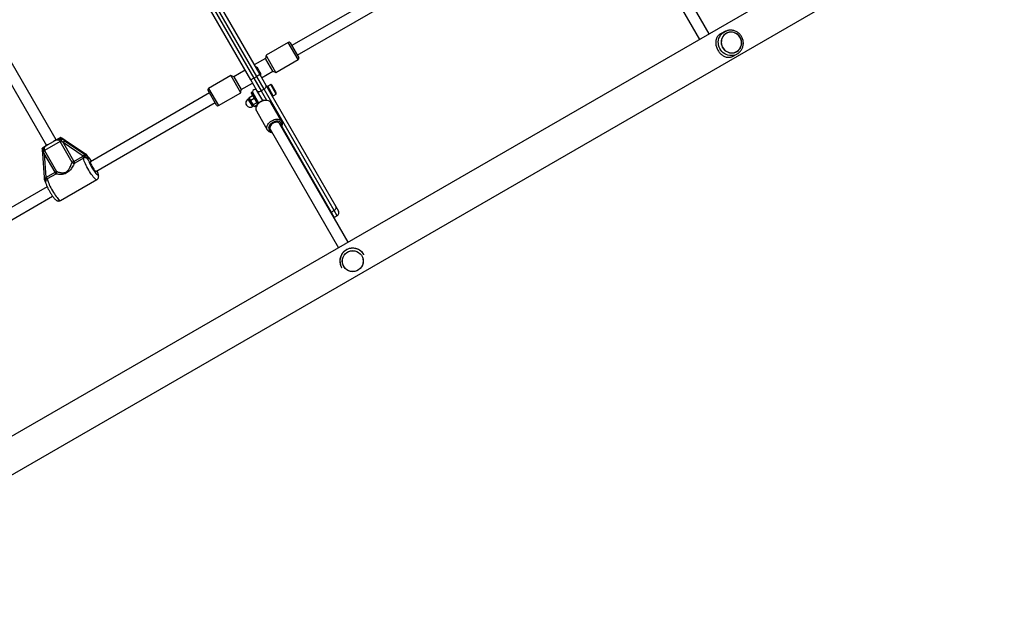
# Model space of a CAD drawing. Units: millimetres. Extents: x 44 to 19153, y 0 to 16801.
# Drawn here: x 13025 to 14445, y 8287 to 9154 of the extents above; entities that cross this region are included whole.
import ezdxf

# ---------------------------------------------------------------- set-up
doc = ezdxf.new("R2010")
doc.units = ezdxf.units.MM

msp = doc.modelspace()

# ---------------------------------------------------------------- linework, layer by layer
at = {"color": 7, "linetype": 'Continuous', "lineweight": 25, "ltscale": 100}
for p, q in [((14420.7, 9365.8), (12621.9, 8327.3)), ((12648, 8286.6), (14444.8, 9324)), ((13358.2, 9067.6), (13215.3, 9315.1)), ((13219.7, 9317.6), (13362.6, 9070.1)), ((13366.9, 9072.6), (13224, 9320.1)), ((13228.3, 9322.6), (13371.2, 9075.1)), ((14019.2, 9134), (13920.6, 9304.8)), ((13906.8, 9296.8), (14005.3, 9126)), ((13589.1, 9216.4), (13417.2, 9117.1)), ((13425.2, 9103.3), (13597.1, 9202.5)), ((14041.8, 9137.3), (14036.5, 9134.5)), ((14044.2, 9134.9), (14044.2, 9134.9)), ((13077.5, 8981), (13000, 9115.3)), ((13412.3, 9121.5), (13380.3, 9103)), ((13415.1, 9120.8), (13427.3, 9099.6)), ((12986.1, 9107.3), (13063.6, 8973)), ((13380.3, 9103), (13379.5, 9098.5)), ((13381.2, 9101.5), (13380.3, 9103)), ((13394.6, 9078.3), (13381.2, 9101.5)), ((14053.7, 9101.8), (14059, 9104.6)), ((14058.4, 9108), (14058.4, 9108)), ((14060.1, 9105.2), (14059, 9104.6)), ((13379.5, 9098.5), (13363.1, 9089.1)), ((13380.1, 9097.3), (13379.5, 9098.5)), ((13390.2, 9079.9), (13380.1, 9097.3)), ((13394.6, 9078.3), (13426.6, 9096.8)), ((13329.4, 9073.7), (13297.4, 9055.2)), ((13333.8, 9072.1), (13329.4, 9073.7)), ((13329.4, 9073.7), (13343.5, 9049.2)), ((13350.1, 9081.6), (13333.8, 9072.1)), ((13371.2, 9075.1), (13366.9, 9072.6)), ((13370.5, 9080.6), (13368.1, 9084.7)), ((13372.6, 9076.9), (13370.5, 9080.6)), ((13371.2, 9075.1), (13380.1, 9059.8)), ((13373.9, 9070.5), (13390.2, 9079.9)), ((13390.2, 9079.9), (13394.6, 9078.3)), ((13333.8, 9072.1), (13344.4, 9053.7)), ((13344.5, 9053.5), (13360.9, 9063)), ((13362.6, 9070.1), (13358.2, 9067.6)), ((13367.1, 9052.3), (13358.2, 9067.6)), ((13362.6, 9070.1), (13366.9, 9072.6)), ((13362.6, 9070.1), (13373.2, 9051.7)), ((13377.5, 9054.2), (13366.9, 9072.6)), ((13380.1, 9059.8), (13481.1, 8884.8)), ((13387.1, 9060.7), (13382.8, 9058.2)), ((13395, 9047), (13387.1, 9060.7)), ((13394.4, 9050.1), (13389.4, 9058.7)), ((13298.8, 9048.7), (13126.9, 8949.5)), ((13308.9, 9031.2), (13296.7, 9052.4)), ((13311.7, 9030.5), (13343.7, 9049)), ((13343.5, 9049.2), (13343.7, 9049)), ((13343.7, 9049), (13344.5, 9053.5)), ((13344.4, 9053.7), (13344.5, 9053.5)), ((13356.1, 9042.3), (13360.7, 9044.9)), ((13360.3, 9050), (13358.9, 9049.2)), ((13368.3, 9032.9), (13358.9, 9049.2)), ((13369.5, 9034.1), (13360.3, 9050)), ((13360.7, 9044.9), (13362.3, 9043.3)), ((13361.1, 9044.7), (13360.7, 9044.9)), ((13361.7, 9044.4), (13361.1, 9044.7)), ((13361.4, 9048.7), (13369.6, 9034.4)), ((13375.5, 9037.7), (13367.1, 9052.3)), ((13377.5, 9054.2), (13373.2, 9051.7)), ((13478.5, 8879.2), (13377.5, 9054.2)), ((13382.7, 9058.3), (13381.4, 9057.5)), ((13390.7, 9044.5), (13382.7, 9058.3)), ((13389.4, 9043.7), (13390.7, 9044.5)), ((13390.7, 9044.5), (13395, 9047)), ((13134.9, 8935.6), (13306.8, 9034.9)), ((13356.1, 9040.9), (13354.2, 9039.8)), ((13356, 9041.8), (13356, 9041.2)), ((13356, 9041.2), (13356.7, 9040)), ((13356.1, 9042.3), (13356.1, 9041.8)), ((13358.4, 9038.3), (13356.7, 9040)), ((13359.7, 9034.8), (13356.7, 9040)), ((13358.4, 9038.3), (13363, 9041)), ((13362.1, 9031.9), (13359.7, 9034.8)), ((13362.3, 9030.3), (13359.7, 9034.8)), ((13360.5, 9029), (13362.3, 9030.1)), ((13362.1, 9031.9), (13366.7, 9034.5)), ((13362.5, 9029.9), (13362.3, 9030.3)), ((13363, 9041), (13365.3, 9038.1)), ((13363.5, 9029.4), (13367.1, 9031.5)), ((13364.6, 9043.2), (13364.3, 9043.1)), ((13368.2, 9032.9), (13368.2, 9033.2)), ((13368.3, 9036.1), (13368.6, 9036.3)), ((13369.8, 9034.6), (13370.3, 9035.3)), ((13374.3, 9037.6), (13375.1, 9037.7)), ((13402.9, 9007.5), (13387.2, 9034.7)), ((13362.5, 9029.9), (13363.1, 9029.6)), ((13366.4, 9022.8), (13382.1, 8995.5)), ((13498.7, 8833.5), (13400.2, 9004.3)), ((13386.3, 8996.3), (13484.9, 8825.5)), ((13083.4, 8978.6), (13060.8, 8965.6)), ((13064.9, 8973.7), (13073.9, 8978.9)), ((13083.7, 8984.6), (13083, 8984.2)), ((13083, 8984.2), (13083, 8984.2)), ((13085.1, 8979.6), (13083.4, 8978.6)), ((13100.7, 8948.6), (13083.4, 8978.6)), ((13083.8, 8984.7), (13083.7, 8984.6)), ((13083.9, 8984.6), (13083.8, 8984.7)), ((13090.4, 8980.2), (13087.3, 8982.3)), ((13116.6, 8957.7), (13087.6, 8977.1)), ((13087.6, 8977.1), (13103.2, 8950)), ((13089.6, 8979.8), (13118.7, 8960.4)), ((13119.4, 8960.8), (13090.3, 8980.2)), ((13090.3, 8980.2), (13090.4, 8980.2)), ((13119.4, 8960.8), (13090.4, 8980.2)), ((13057.4, 8969.4), (13057.4, 8969.4)), ((13057.6, 8965.2), (13057.9, 8961.5)), ((13057.9, 8961.5), (13060.2, 8926.6)), ((13058.9, 8967.4), (13059.5, 8964.8)), ((13059.5, 8964.8), (13060.8, 8965.6)), ((13076.1, 8934.4), (13060.5, 8961.4)), ((13060.5, 8961.4), (13062.7, 8926.6)), ((13060.8, 8965.6), (13078.1, 8935.5)), ((13118.7, 8960.4), (13121, 8958.8)), ((13121.8, 8959.3), (13119.4, 8960.8)), ((13121.8, 8959.2), (13121, 8958.8)), ((13121.8, 8959.3), (13121.7, 8959.3)), ((13121.8, 8959.2), (13121.8, 8959.3)), ((13103.2, 8950), (13100.7, 8948.6)), ((13103.2, 8950), (13115.7, 8957.2)), ((13116.8, 8954.7), (13104.3, 8947.5)), ((13115.7, 8957.2), (13116.6, 8957.7)), ((13118.2, 8957.3), (13116.6, 8957.7)), ((13121, 8958.8), (13121, 8958.8)), ((13063.6, 8927.1), (13076.1, 8934.4)), ((13077.2, 8931.8), (13064.7, 8924.6)), ((13076.1, 8934.4), (13078.1, 8935.5)), ((13062.7, 8926.6), (13062.2, 8924.9)), ((13062.7, 8926.6), (13063.6, 8927.1)), ((13084, 8893.6), (13136.1, 8923.7)), ((13064.5, 8913.5), (12894.4, 8815.2)), ((12902.4, 8801.4), (13072.5, 8899.6)), ((13474.2, 8876.7), (13478.5, 8879.2)), ((13474.2, 8876.7), (13478.6, 8869.1)), ((13482.9, 8871.6), (13478.5, 8879.2)), ((13481.1, 8884.8), (13484.8, 8878.4)), ((13478.3, 8868.9), (13478.6, 8869.1)), ((13482.9, 8871.6), (13478.6, 8869.1)), ((13518.5, 8813.7), (13518.5, 8813.7)), ((13521.3, 8815.4), (13521.2, 8815.5)), ((13489.2, 8797), (13489.3, 8796.9)), ((13492.1, 8798.5), (13492.1, 8798.5))]:
    msp.add_line(p, q, dxfattribs=at)
at = {"color": 1, "linetype": 'Continuous', "lineweight": 25, "ltscale": 100}
for p, q in [((13426.6, 9096.8), (13412.3, 9121.5)), ((13297.4, 9055.2), (13311.7, 9030.5)), ((13373.2, 9051.7), (13381, 9038.2)), ((13354.2, 9039.8), (13360.5, 9029)), ((13362.1, 9030.5), (13356.1, 9040.9)), ((13362.3, 9030.1), (13362.1, 9030.5)), ((13402.9, 9000.2), (13474.2, 8876.7)), ((13087.2, 8982.4), (13087.3, 8982.4)), ((13119.4, 8960.8), (13119.4, 8960.8)), ((13125.2, 8954.6), (13126.6, 8952.9)), ((13473.9, 8876.5), (13474.2, 8876.7))]:
    msp.add_line(p, q, dxfattribs=at)
at = {"color": 1, "linetype": 'Continuous', "lineweight": 25, "ltscale": 100, "flags": 128}
for points in [[(14059, 9104.6), (14058.5, 9104.3), (14056.2, 9103.4), (14053.8, 9102.8), (14051.3, 9102.6), (14048.8, 9102.7), (14046.3, 9103.2), (14043.9, 9104), (14041.6, 9105.2), (14039.5, 9106.6), (14037.6, 9108.4), (14036, 9110.4), (14034.6, 9112.6), (14033.6, 9114.9), (14032.8, 9117.4), (14032.5, 9119.9), (14032.4, 9122.5), (14032.7, 9125), (14033.4, 9127.5), (14034.4, 9129.8), (14035.7, 9132), (14037.3, 9133.9), (14039.1, 9135.6), (14041.2, 9137)], [(13387.2, 9034.8), (13386.3, 9035.9), (13385.1, 9036.8), (13383.7, 9037.5), (13382.1, 9037.9), (13380.3, 9038), (13378.4, 9037.9), (13376.5, 9037.5), (13374.5, 9036.8), (13372.7, 9035.8), (13370.9, 9034.7), (13369.4, 9033.4), (13368, 9031.9), (13367, 9030.3), (13366.2, 9028.7), (13365.7, 9027.1), (13365.6, 9025.5), (13365.8, 9024.1), (13366.4, 9022.8)], [(13382.1, 8995.5), (13381.5, 8996.9), (13381.3, 8998.3), (13381.4, 8999.9), (13381.9, 9001.5), (13382.7, 9003.1), (13383.8, 9004.7), (13385.1, 9006.1), (13386.7, 9007.5), (13388.4, 9008.6), (13390.3, 9009.6), (13392.2, 9010.2), (13394.1, 9010.7), (13396, 9010.8), (13397.8, 9010.7), (13399.4, 9010.3), (13400.9, 9009.6), (13402, 9008.7), (13402.8, 9007.6)], [(13402.2, 9000.7), (13402.5, 9002), (13402.5, 9003.4), (13402.2, 9004.7), (13401.5, 9005.8), (13400.6, 9006.7), (13399.4, 9007.4), (13397.9, 9007.8), (13396.3, 9008), (13394.6, 9007.9), (13392.8, 9007.5), (13391.1, 9006.8), (13389.4, 9005.9), (13387.9, 9004.8), (13386.5, 9003.6), (13385.4, 9002.2), (13384.6, 9000.7), (13384.1, 8999.3), (13383.9, 8997.8), (13384.1, 8996.5), (13384.6, 8995.3), (13384.6, 8995.3)], [(13136.1, 8923.7), (13136.1, 8923.7), (13135.7, 8923.6), (13135, 8923.8), (13134.3, 8924.4), (13133.3, 8925.3), (13132.3, 8926.4), (13131.1, 8927.8), (13129.9, 8929.4), (13128.5, 8931.2), (13127.2, 8933.2), (13125.8, 8935.3), (13124.5, 8937.5), (13123.2, 8939.8), (13122, 8942.1), (13120.8, 8944.3), (13119.8, 8946.4), (13118.9, 8948.5), (13118.1, 8950.3), (13117.5, 8952), (13117.1, 8953.5), (13116.8, 8954.7)], [(13124.1, 8951.5), (13124.6, 8950.1), (13125.3, 8948.4), (13126.1, 8946.7), (13127.1, 8944.8), (13128.1, 8942.8), (13129.2, 8940.9), (13130.4, 8939), (13131.5, 8937.2), (13132.7, 8935.5), (13133.8, 8934), (13134.8, 8932.7), (13135.8, 8931.7), (13136.6, 8931), (13137.2, 8930.5), (13137.7, 8930.4), (13138, 8930.6), (13138.2, 8931.1), (13138.1, 8931.9), (13137.9, 8932.9), (13137.5, 8934.2), (13136.9, 8935.8), (13136.5, 8936.6)], [(13128.5, 8950.5), (13127.5, 8951.7), (13126.6, 8952.9)], [(13064.7, 8924.6), (13065, 8923.4), (13065.4, 8921.9), (13066, 8920.3), (13066.8, 8918.4), (13067.7, 8916.4), (13068.7, 8914.2), (13069.9, 8912), (13071.1, 8909.7), (13072.4, 8907.5), (13073.7, 8905.3), (13075.1, 8903.1), (13076.4, 8901.1), (13077.7, 8899.3), (13079, 8897.7), (13080.2, 8896.3), (13081.2, 8895.2), (13082.1, 8894.3), (13082.9, 8893.8), (13083.6, 8893.5), (13084, 8893.6)]]:
    msp.add_lwpolyline(points, dxfattribs=at)
at = {"color": 7, "linetype": 'Continuous', "lineweight": 25, "ltscale": 100, "flags": 128}
for points in [[(14044.5, 9108.3), (14046.5, 9107.3), (14048.7, 9106.6), (14051, 9106.4), (14053.3, 9106.4), (14055.5, 9106.8), (14057.6, 9107.6), (14059.6, 9108.7), (14061.3, 9110), (14062.9, 9111.7), (14064.2, 9113.5), (14065.1, 9115.6), (14065.8, 9117.8), (14066.1, 9120.1), (14066, 9122.4), (14065.7, 9124.7), (14064.9, 9126.9), (14063.9, 9129), (14062.6, 9130.9), (14061, 9132.6), (14059.2, 9134), (14057.2, 9135.1), (14055, 9135.9), (14052.8, 9136.4), (14050.5, 9136.5), (14048.3, 9136.3), (14046.1, 9135.7), (14044, 9134.8), (14042.2, 9133.5), (14040.5, 9132), (14039.1, 9130.3), (14038, 9128.3), (14037.1, 9126.2), (14036.7, 9123.9), (14036.5, 9121.6), (14036.7, 9119.3), (14037.3, 9117), (14038.2, 9114.9), (14039.4, 9112.9), (14040.8, 9111.1), (14042.5, 9109.5), (14044.5, 9108.3)], [(14043.9, 9134.4), (14042, 9133.2), (14040.4, 9131.6), (14039.1, 9129.9), (14038, 9127.9), (14037.2, 9125.8), (14036.8, 9123.5), (14036.7, 9121.3), (14037, 9119), (14037.6, 9116.8), (14038.5, 9114.7), (14039.7, 9112.7), (14041.2, 9111), (14042.9, 9109.5), (14044.8, 9108.3), (14046.9, 9107.4), (14049.1, 9106.8), (14051.3, 9106.5), (14053.6, 9106.6), (14055.7, 9107.1), (14057.8, 9107.9), (14059.7, 9109), (14061.4, 9110.4), (14062.9, 9112.1), (14064.1, 9113.9), (14065.1, 9116), (14065.7, 9118.2), (14065.9, 9120.4), (14065.8, 9122.7), (14065.4, 9125), (14064.6, 9127.1), (14063.6, 9129.2), (14062.2, 9131), (14060.6, 9132.6), (14058.8, 9134), (14056.8, 9135.1), (14054.6, 9135.8), (14052.4, 9136.2), (14050.2, 9136.3), (14048, 9136), (14045.9, 9135.4), (14043.9, 9134.4)], [(14041.2, 9137), (14043.4, 9138.1), (14044.6, 9138.5)], [(13377.5, 9054.2), (13378.3, 9054.8), (13379, 9055.4), (13379.6, 9056.1), (13380, 9056.9), (13380.3, 9057.7), (13380.4, 9058.4), (13380.3, 9059.1), (13380.1, 9059.8)], [(13367.1, 9052.3), (13367.5, 9051.7), (13368.1, 9051.3), (13368.8, 9051), (13369.6, 9050.8), (13370.5, 9050.8), (13371.4, 9051), (13372.3, 9051.3), (13373.2, 9051.7)], [(13400.2, 9004.3), (13399.8, 9004.8), (13398.9, 9005.6), (13397.8, 9006.1), (13396.4, 9006.4), (13394.9, 9006.4), (13393.3, 9006.1), (13391.7, 9005.6), (13390.1, 9004.8), (13388.7, 9003.7), (13387.6, 9002.6), (13386.7, 9001.3), (13386.1, 8999.9), (13385.8, 8998.6), (13385.9, 8997.4), (13386.3, 8996.3), (13386.3, 8996.3)], [(13087.3, 8982.4), (13087.3, 8982.4), (13087.3, 8982.3)], [(13057.6, 8965.2), (13057.6, 8965.2), (13057.6, 8965.2)], [(13057.9, 8961.5), (13057.9, 8961.5), (13057.9, 8961.5)], [(13126.9, 8949.5), (13126.8, 8949.4), (13126.7, 8948.9), (13126.9, 8948.2), (13127.2, 8947.2), (13127.7, 8945.9), (13128.4, 8944.5), (13129.1, 8943), (13130, 8941.5), (13130.9, 8940.1), (13131.8, 8938.7), (13132.6, 8937.6), (13133.4, 8936.7), (13134.1, 8936), (13134.6, 8935.7), (13134.9, 8935.6), (13134.9, 8935.6)], [(13478.5, 8879.2), (13479.4, 8879.7), (13480.1, 8880.4), (13480.6, 8881.1), (13481.1, 8881.9), (13481.4, 8882.6), (13481.4, 8883.4), (13481.4, 8884.1), (13481.1, 8884.8)]]:
    msp.add_lwpolyline(points, dxfattribs=at)
at = {"color": 7, "linetype": 'Continuous', "lineweight": 25, "ltscale": 10000}
for radius in [15.2, 15]:
    msp.add_circle((13505.3, 8806.1), radius, dxfattribs=at)
for centre, radius, start, end in [((13413.3, 9119.8), 2, 30, 120), ((13425.6, 9098.6), 2, 300, 30), ((13364, 9080.4), 6, 46.4843, 82.6487), ((13366.8, 9075.5), 6, 337.3513, 13.5157), ((13385.4, 9056.4), 4.7, 30, 68.0512), ((13298.4, 9053.4), 2, 120, 210), ((13364.3, 9050.4), 3.35, 30, 210), ((13390.4, 9047.7), 4.7, 351.9488, 30), ((13310.7, 9032.2), 2, 210, 300), ((13357.3, 9034.4), 6.25, 120, 300), ((13356, 9041), 0.12, 300, 30), ((13362.4, 9030), 0.12, 30, 120), ((13072.2, 8988.4), 15.6, 325.7133, 335.4235), ((13101.5, 8968.8), 16.3, 137.1037, 149.157), ((13130.6, 8949.3), 16.3, 137.1037, 149.157), ((13103.4, 8951), 3.63, 221.5354, 284.1442), ((13095.2, 8945), 9.41, 15.2402, 32.2508), ((13107.7, 8952.2), 9.41, 15.2402, 32.2508), ((13068.1, 8929.3), 9.41, 15.2402, 32.2508), ((13075.1, 8934.3), 3.27, 310.4012, 22.0582), ((13055.6, 8922.1), 9.41, 15.2402, 32.2508), ((13480.4, 8875.9), 5, 300, 30), ((13505.3, 8806.2), 18.5, 119.9983, 209.9985), ((13505.3, 8806.2), 18.5, 30.0015, 120.0017)]:
    msp.add_arc(centre, radius, start, end, dxfattribs=at)
at = {"color": 1, "linetype": 'Continuous', "lineweight": 25, "ltscale": 10000}
for centre, radius, start, end in [((13389.4, 8998.3), 5.69, 212.4283, 259.6418), ((13059, 8967.2), 2.39, 236.0575, 281.9052), ((13059.3, 8970.6), 9.19, 261.426, 277.3447), ((13061.6, 8934), 7.49, 259.0025, 278.7223)]:
    msp.add_arc(centre, radius, start, end, dxfattribs=at)
at = {"color": 7, "linetype": 'Continuous', "lineweight": 25, "ltscale": 10000}
for centre, major_axis, ratio, start_param, end_param in [((13087.1, 8976.8), (-8.57, 8.91), 0.038819, 4.702802, 4.993675), ((13088.8, 8979.3), (11.1, -7.4), 0.066182, 1.53799, 1.828864), ((13091.2, 8980.7), (11.1, -7.4), 0.066182, 4.38871, 4.679583), ((13060, 8961.2), (-3.4, 11.9), 0.038819, 4.721976, 5.012849)]:
    msp.add_ellipse(centre, major_axis=major_axis, ratio=ratio, start_param=start_param, end_param=end_param, dxfattribs=at)
at = {"color": 7, "linetype": 'Continuous', "lineweight": 25, "ltscale": 100}
for points, knots in [([(14036.5, 9134.5), (14036.5, 9134.5), (14035.8, 9134.2), (14034.7, 9133.4), (14033, 9132.2), (14031.6, 9130.6), (14030.2, 9128.5), (14029.2, 9126), (14028.7, 9123.2), (14028.6, 9120.3), (14028.9, 9117.6), (14029.6, 9115), (14030.5, 9112.5), (14031.7, 9110.2), (14033.2, 9108), (14034.7, 9106.1), (14036.4, 9104.4), (14038.3, 9103), (14040.4, 9101.7), (14042.6, 9100.8), (14045, 9100.2), (14047.5, 9100), (14049.7, 9100.3), (14051.8, 9100.9), (14053, 9101.4), (14053.7, 9101.8), (14053.7, 9101.8)], [0, 0, 0, 0, 0.002893, 0.0362, 0.070565, 0.113665, 0.157964, 0.218536, 0.280842, 0.332254, 0.385027, 0.427339, 0.470815, 0.513166, 0.556935, 0.596587, 0.637236, 0.68019, 0.724027, 0.775456, 0.827949, 0.877091, 0.92739, 0.961782, 0.997082, 1, 1, 1, 1]), ([(14060.1, 9105.2), (14060.3, 9105.4), (14061.3, 9105.9), (14062.7, 9107.1), (14064.3, 9108.8), (14065.7, 9110.7), (14066.9, 9112.8), (14067.7, 9115), (14068.3, 9117.3), (14068.6, 9119.7), (14068.5, 9122.1), (14068.1, 9124.5), (14067.5, 9126.9), (14066.5, 9129.1), (14065.3, 9131.2), (14063.8, 9133.1), (14062.1, 9134.8), (14060.2, 9136.3), (14058.1, 9137.5), (14055.8, 9138.4), (14053.5, 9139), (14051.2, 9139.4), (14048.8, 9139.3), (14046.6, 9139.1), (14045.3, 9138.7), (14044.7, 9138.5)], [0, 0, 0, 0, 0.016617, 0.061561, 0.106503, 0.15146, 0.196447, 0.241476, 0.286554, 0.331685, 0.376871, 0.422107, 0.467388, 0.512705, 0.55805, 0.60341, 0.648772, 0.694122, 0.739449, 0.784741, 0.829988, 0.875182, 0.920321, 0.965402, 1, 1, 1, 1]), ([(13356.7, 9040), (13356.7, 9040.1), (13356.3, 9040.7), (13356.2, 9041.5), (13356.1, 9042.3)], [0, 0, 0, 0, 0.070215, 1, 1, 1, 1]), ([(13359.7, 9034.8), (13359.7, 9034.9), (13359, 9036), (13358.7, 9037.2), (13358.4, 9038.3)], [0, 0, 0, 0, 0.070215, 1, 1, 1, 1]), ([(13362.1, 9031.9), (13362.1, 9031.5), (13362, 9030.9), (13362.2, 9030.4), (13362.3, 9030.3)], [0, 0, 0, 0, 0.745921, 1, 1, 1, 1]), ([(13362.3, 9043.3), (13362.4, 9043.2), (13362.7, 9042.5), (13362.9, 9041.7), (13363, 9041)], [0, 0, 0, 0, 0.0702148, 1, 1, 1, 1]), ([(13362.3, 9030.3), (13362.5, 9030.1), (13362.9, 9029.7), (13363.4, 9029.4), (13363.5, 9029.4)], [0, 0, 0, 0, 0.760801, 1, 1, 1, 1]), ([(13365.3, 9038.1), (13365.4, 9038), (13366, 9036.9), (13366.4, 9035.7), (13366.7, 9034.5)], [0, 0, 0, 0, 0.0702148, 1, 1, 1, 1]), ([(13377.4, 9038.2), (13377, 9038.2), (13376.1, 9038), (13374.5, 9037.5), (13372.7, 9036.6), (13371.1, 9035.6), (13369.5, 9034.4), (13368.2, 9033), (13367.1, 9031.5), (13366.2, 9029.9), (13365.7, 9028.3), (13365.4, 9026.7), (13365.5, 9025.1), (13365.9, 9023.8), (13366.2, 9023), (13366.4, 9022.8)], [0, 0, 0, 0, 0.0470522, 0.1290378, 0.2110311, 0.2930822, 0.3752913, 0.4577548, 0.5405734, 0.6237504, 0.7069654, 0.789532, 0.8705617, 0.9494551, 1, 1, 1, 1]), ([(13367.9, 9033.6), (13367.9, 9033.7), (13367.6, 9034.1), (13367.1, 9034.4), (13366.7, 9034.5)], [0, 0, 0, 0, 0.254079, 1, 1, 1, 1]), ([(13402.7, 8999.8), (13402.8, 9000.1), (13403.3, 9000.9), (13403.6, 9002.2), (13403.9, 9003.8), (13403.7, 9005.4), (13403.4, 9006.7), (13402.9, 9007.4), (13402.8, 9007.6)], [0, 0, 0, 0, 0.093385, 0.29633, 0.497406, 0.694452, 0.886218, 1, 1, 1, 1]), ([(13382.1, 8995.5), (13382.3, 8995.3), (13382.7, 8994.6), (13383.6, 8993.7), (13384.8, 8992.9), (13386.2, 8992.2), (13387.6, 8991.9), (13388.5, 8991.9), (13388.8, 8991.8)], [0, 0, 0, 0, 0.118005, 0.3058, 0.494071, 0.68532, 0.880818, 1, 1, 1, 1]), ([(13057.4, 8969.4), (13057.5, 8969.5), (13058.3, 8969.9), (13059.6, 8970.7), (13061, 8971.5), (13062.3, 8972.3), (13063.3, 8972.8), (13064.2, 8973.3), (13064.5, 8973.5), (13064.8, 8973.7), (13064.9, 8973.7), (13064.9, 8973.7)], [0, 0, 0, 0, 0.040276, 0.241489, 0.435123, 0.630051, 0.85945, 0.902802, 0.974281, 0.997389, 1, 1, 1, 1]), ([(13064.9, 8973.7), (13064.9, 8973.7), (13064.8, 8973.7), (13064.7, 8973.6), (13064.4, 8973.5), (13063.2, 8972.7), (13061.6, 8971.6), (13060.2, 8969.6), (13059.5, 8968.2), (13059, 8967.5), (13058.9, 8967.4)], [0, 0, 0, 0, 0.003293, 0.010303, 0.043632, 0.120719, 0.485269, 0.710223, 0.936514, 1, 1, 1, 1]), ([(13064.9, 8973.7), (13064.8, 8973.7), (13064.2, 8973.4), (13063.2, 8972.7), (13061.8, 8971.6), (13060.8, 8970.2), (13060.2, 8968.6), (13060.1, 8967), (13060.6, 8966.1), (13060.8, 8965.6)], [0, 0, 0, 0, 0.02316, 0.195866, 0.370742, 0.554721, 0.711274, 0.857062, 1, 1, 1, 1]), ([(13073.9, 8978.9), (13073.9, 8978.9), (13074, 8979), (13074.5, 8979.3), (13075.6, 8979.9), (13077, 8980.8), (13078.9, 8981.8), (13080.9, 8983), (13082.4, 8983.9), (13083, 8984.2)], [0, 0, 0, 0, 0.002613, 0.045346, 0.140614, 0.370138, 0.541331, 0.815228, 1, 1, 1, 1]), ([(13083.1, 8981.4), (13083.1, 8981.4), (13082.2, 8981.2), (13080.5, 8981.3), (13077.9, 8980.9), (13075.9, 8980.1), (13074.6, 8979.3), (13074.1, 8979), (13073.9, 8979), (13073.9, 8978.9), (13073.9, 8978.9)], [0, 0, 0, 0, 0.016164, 0.288687, 0.514725, 0.82388, 0.944355, 0.985565, 0.996708, 1, 1, 1, 1]), ([(13083.4, 8978.6), (13083.1, 8979.1), (13082.4, 8979.9), (13081, 8980.6), (13079.3, 8980.9), (13077.4, 8980.6), (13075.6, 8979.9), (13074.4, 8979.3), (13073.9, 8978.9)], [0, 0, 0, 0, 0.142943, 0.2887356, 0.4452932, 0.6292777, 0.8127453, 1, 1, 1, 1]), ([(13083, 8984.2), (13083, 8984.1), (13083, 8983.9), (13083, 8983.3), (13083, 8982.4), (13083.1, 8981.7), (13083.1, 8981.4), (13083.1, 8981.4)], [0, 0, 0, 0, 0.234549, 0.468158, 0.726843, 0.996855, 1, 1, 1, 1]), ([(13083, 8984.2), (13083.3, 8984), (13084.4, 8983.2), (13085.6, 8982.5), (13086.4, 8981.9)], [0, 0, 0, 0, 0.27223, 1, 1, 1, 1]), ([(13085.1, 8979.6), (13085.1, 8979.7), (13084.5, 8980.3), (13083.8, 8980.8), (13083.1, 8981.4)], [0, 0, 0, 0, 0.044012, 1, 1, 1, 1]), ([(13087.2, 8982.4), (13087.1, 8982.4), (13086.3, 8983), (13085.2, 8983.7), (13084.1, 8984.5), (13083.8, 8984.7)], [0, 0, 0, 0, 0.026491, 0.727787, 1, 1, 1, 1]), ([(13087.3, 8982.4), (13087.3, 8982.4), (13086.7, 8982.8), (13085.6, 8983.5), (13084.5, 8984.3), (13083.9, 8984.6)], [0, 0, 0, 0, 0.008333, 0.523998, 1, 1, 1, 1]), ([(13057.3, 8969.2), (13057.4, 8968.9), (13057.4, 8967.8), (13057.5, 8966.5), (13057.6, 8965.5), (13057.6, 8965.2)], [0, 0, 0, 0, 0.286857, 0.793865, 1, 1, 1, 1]), ([(13058.9, 8967.4), (13058.9, 8967.4), (13058.6, 8967.6), (13058.2, 8968.1), (13057.6, 8968.7), (13057.4, 8969.1), (13057.4, 8969.2), (13057.4, 8969.2)], [0, 0, 0, 0, 0.003518, 0.305578, 0.594966, 0.856302, 1, 1, 1, 1]), ([(13121.7, 8959.4), (13121.6, 8959.4), (13121.1, 8959.8), (13120.3, 8960.2), (13119.6, 8960.7), (13119.4, 8960.8)], [0, 0, 0, 0, 0.125839, 0.716369, 1, 1, 1, 1]), ([(13125.7, 8954.1), (13125.7, 8954.1), (13125.2, 8954.7), (13124.6, 8955.4), (13123.7, 8956.5), (13122.9, 8957.5), (13122.3, 8958.5), (13121.9, 8959.1), (13121.8, 8959.3)], [0, 0, 0, 0, 0.009917, 0.34491, 0.560841, 0.734019, 0.893307, 1, 1, 1, 1]), ([(13126.6, 8952.9), (13126.5, 8952.9), (13126.5, 8953), (13126.4, 8953.2), (13125.7, 8953.9), (13125, 8954.8), (13123.9, 8956.1), (13122.9, 8957.4), (13122.1, 8958.7), (13121.8, 8959.2)], [0, 0, 0, 0, 0.001627, 0.019185, 0.106825, 0.405117, 0.521031, 0.815716, 1, 1, 1, 1]), ([(13104.3, 8947.5), (13103.9, 8946.9), (13103.1, 8945.5), (13101.6, 8943), (13100, 8940.4), (13098.2, 8938), (13096.3, 8935.8), (13093.7, 8933.6), (13090.4, 8931.9), (13087, 8931.2), (13083.8, 8931.1), (13081.2, 8931.2), (13078.9, 8931.5), (13077.8, 8931.7), (13077.2, 8931.8)], [0, 0, 0, 0, 0.072899, 0.161218, 0.249622, 0.318922, 0.388131, 0.477673, 0.567895, 0.672125, 0.755468, 0.838851, 0.919496, 1, 1, 1, 1]), ([(13078.1, 8935.5), (13078.6, 8935.3), (13079.7, 8934.9), (13081.7, 8934.3), (13084.1, 8933.8), (13086.4, 8933.5), (13088.4, 8933.6), (13090.4, 8933.9), (13092.8, 8935), (13094.9, 8937.1), (13096.3, 8939.2), (13097.6, 8941.6), (13098.8, 8944.1), (13099.9, 8946.6), (13100.4, 8948), (13100.7, 8948.6)], [0, 0, 0, 0, 0.083066, 0.168748, 0.252176, 0.33755, 0.387013, 0.437588, 0.520578, 0.6041, 0.671399, 0.740591, 0.830731, 0.923261, 1, 1, 1, 1]), ([(13124.1, 8951.5), (13124.1, 8951.5), (13123.8, 8952.2), (13123, 8953.4), (13121.5, 8954.6), (13119.9, 8955.2), (13118.3, 8955.3), (13117.3, 8954.9), (13116.8, 8954.7)], [0, 0, 0, 0, 0.007316, 0.258633, 0.467109, 0.652262, 0.827455, 1, 1, 1, 1]), ([(13118.2, 8957.3), (13118.3, 8957.3), (13118.3, 8957.3), (13118.6, 8957.6), (13119.2, 8958), (13119.9, 8958.5), (13120.6, 8958.8), (13120.8, 8958.8), (13121, 8958.8)], [0, 0, 0, 0, 0.004047, 0.037178, 0.285334, 0.5252, 0.762562, 1, 1, 1, 1]), ([(13124.1, 8951.5), (13124.1, 8951.5), (13123.8, 8952.2), (13123, 8953.5), (13121.6, 8954.9), (13120.1, 8955.9), (13119, 8956.6), (13118.4, 8957.1), (13118.2, 8957.3)], [0, 0, 0, 0, 0.002232, 0.267073, 0.520518, 0.721836, 0.923099, 1, 1, 1, 1]), ([(13121, 8958.8), (13121.3, 8958.3), (13121.9, 8957.2), (13122.6, 8955.6), (13123.2, 8954), (13123.7, 8952.7), (13124, 8951.8), (13124.1, 8951.6), (13124.1, 8951.5), (13124.1, 8951.5)], [0, 0, 0, 0, 0.1802688, 0.387023, 0.5950836, 0.8932282, 0.9808249, 0.9983733, 1, 1, 1, 1]), ([(13128.6, 8950.5), (13128.5, 8950.7), (13127.9, 8951.5), (13127, 8952.7), (13126.2, 8953.6), (13125.7, 8954.1), (13125.7, 8954.1)], [0, 0, 0, 0, 0.154765, 0.539258, 0.937481, 1, 1, 1, 1]), ([(13136.1, 8923.7), (13136.4, 8923.8), (13137, 8924.2), (13137.7, 8925), (13138.3, 8926), (13138.7, 8927), (13138.9, 8928), (13138.9, 8929), (13138.8, 8930.1), (13138.6, 8931.4), (13138.1, 8932.8), (13137.5, 8934.6), (13137, 8935.8), (13136.7, 8936.6), (13136.6, 8936.6)], [0, 0, 0, 0, 0.053419, 0.124986, 0.192501, 0.258513, 0.3257, 0.398054, 0.482733, 0.593667, 0.73042, 0.854288, 0.984077, 1, 1, 1, 1]), ([(13060.2, 8926.6), (13060.2, 8926.5), (13060.2, 8925.8), (13060.3, 8924.9), (13060.3, 8924.1), (13060.3, 8923.9)], [0, 0, 0, 0, 0.174324, 0.748793, 1, 1, 1, 1]), ([(13060.3, 8923.9), (13060.3, 8923.9), (13060.3, 8924), (13060.6, 8924.2), (13061.2, 8924.6), (13061.8, 8924.8), (13062.2, 8924.9), (13062.2, 8924.9), (13062.2, 8924.9)], [0, 0, 0, 0, 0.143516, 0.409931, 0.679291, 0.957954, 0.995455, 1, 1, 1, 1]), ([(13060.3, 8923.8), (13060.4, 8923.7), (13060.7, 8923.1), (13061.2, 8922.2), (13061.7, 8921.1), (13062.1, 8920), (13062.5, 8918.9), (13062.8, 8918.1), (13062.9, 8917.8)], [0, 0, 0, 0, 0.070621, 0.229737, 0.39505, 0.579988, 0.810694, 1, 1, 1, 1]), ([(13062.7, 8918.5), (13062.7, 8918.3), (13062.9, 8917.6), (13063.4, 8916.3), (13064.1, 8914.5), (13064.9, 8912.7), (13065.8, 8910.8), (13066.8, 8908.9), (13067.9, 8906.9), (13069, 8905), (13070.2, 8903.1), (13071.3, 8901.3), (13072.5, 8899.6), (13073.7, 8898.1), (13074.8, 8896.7), (13076, 8895.4), (13077.1, 8894.5), (13078.1, 8893.7), (13079.1, 8893.3), (13080.1, 8892.9), (13081.3, 8892.8), (13082.5, 8892.9), (13083.4, 8893.2), (13083.9, 8893.5), (13084, 8893.6)], [0, 0, 0, 0, 0.0250544, 0.0809881, 0.1337991, 0.1891664, 0.2429114, 0.295826, 0.3483302, 0.4006817, 0.4530672, 0.5056371, 0.5586339, 0.6124227, 0.6676656, 0.72581, 0.7909192, 0.8297383, 0.8632351, 0.8951391, 0.9265204, 0.9578934, 0.9894016, 1, 1, 1, 1]), ([(13521.2, 8815.5), (13521.1, 8815.8), (13520.5, 8816.8), (13519.3, 8818.3), (13517.6, 8820.1), (13515.7, 8821.6), (13513.5, 8822.9), (13511.1, 8823.9), (13508.3, 8824.6), (13505.5, 8824.9), (13502.8, 8824.8), (13500.4, 8824.3), (13498.2, 8823.6), (13496.4, 8822.7), (13494.6, 8821.6), (13492.8, 8820.2), (13491.1, 8818.5), (13489.5, 8816.3), (13488, 8813.5), (13487.1, 8810.4), (13486.6, 8807.3), (13486.7, 8804.5), (13487.2, 8801.8), (13488, 8799.3), (13488.8, 8797.8), (13489.2, 8797.1)], [0, 0, 0, 0, 0.012787, 0.055759, 0.095476, 0.136157, 0.179942, 0.224613, 0.277363, 0.331238, 0.377109, 0.424008, 0.457273, 0.491411, 0.524718, 0.559083, 0.602183, 0.646483, 0.707055, 0.769362, 0.820774, 0.873546, 0.915859, 0.959335, 1, 1, 1, 1])]:
    msp.add_open_spline(points, degree=3, knots=knots, dxfattribs=at)
at = {"color": 1, "linetype": 'Continuous', "lineweight": 25, "ltscale": 100}
for points, knots in [([(13125.7, 8954.1), (13125.7, 8954), (13126.1, 8953.7), (13126.3, 8953.3), (13126.5, 8953), (13126.5, 8952.9), (13126.6, 8952.9)], [0, 0, 0, 0, 0.206321, 0.859806, 0.98687, 1, 1, 1, 1]), ([(13062.2, 8924.9), (13062.3, 8924.7), (13062.4, 8923.9), (13062.3, 8922.5), (13062.2, 8920.6), (13062.4, 8919.2), (13062.7, 8918.5), (13062.7, 8918.4)], [0, 0, 0, 0, 0.100658, 0.3641, 0.627614, 0.959358, 1, 1, 1, 1]), ([(13064.7, 8924.6), (13064.3, 8924.3), (13063.4, 8923.7), (13062.6, 8922.2), (13062.4, 8920.5), (13062.4, 8919.2), (13062.7, 8918.6), (13062.7, 8918.5)], [0, 0, 0, 0, 0.2274208, 0.4583322, 0.7023711, 0.9771514, 1, 1, 1, 1])]:
    msp.add_open_spline(points, degree=3, knots=knots, dxfattribs=at)

doc.saveas('drawing.dxf')
